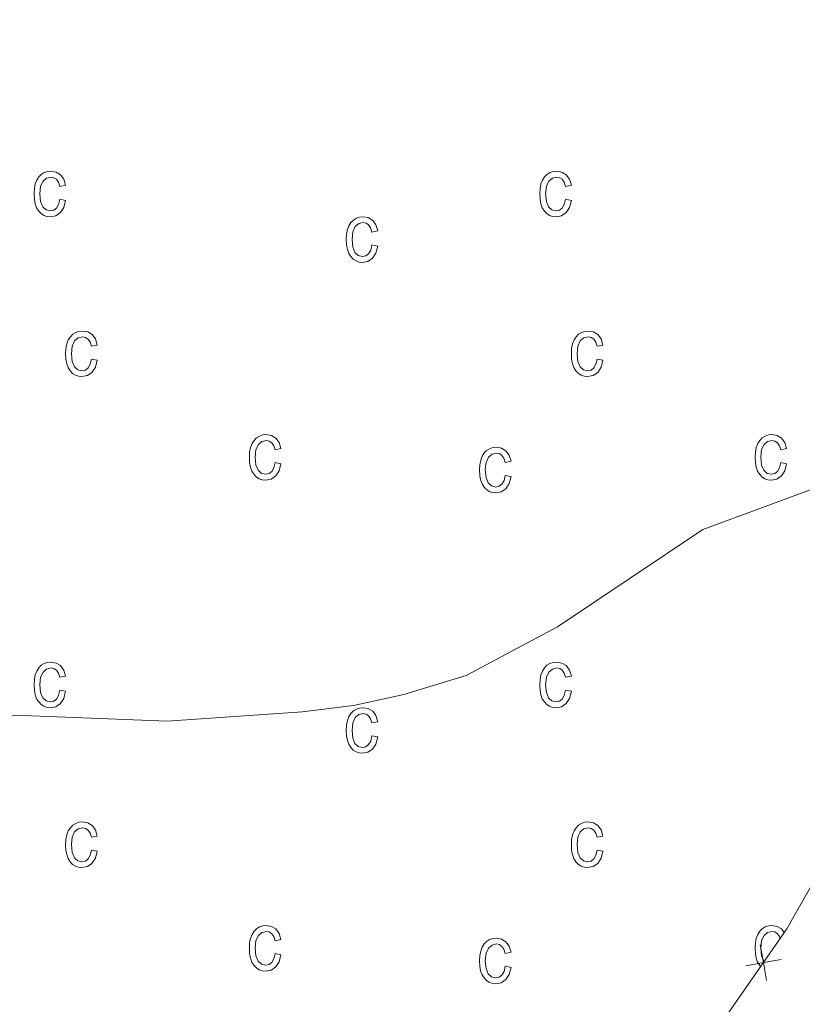
# Model space of a CAD drawing. Units: metres. Extents: x 625113 to 629621, y 653017 to 656067.
# Drawn here: x 626035 to 626110, y 654344 to 654439 of the extents above; entities that cross this region are included whole.
import ezdxf

# ---------------------------------------------------------------- set-up
doc = ezdxf.new("R2010")
doc.units = ezdxf.units.M
doc.header["$MEASUREMENT"] = 0
for name, color, linetype, lineweight in [('Carátula', 7, 'Continuous', 0), ('Edificios construcciones cerramientos', 7, 'Continuous', 0), ('Elementos auxiliares', 7, 'Continuous', 0), ('Entidades rústicas y varios', 7, 'Continuous', 0), ('Relieve y altimetría', 7, 'Continuous', 0), ('Rellenos', 7, 'Continuous', 5)]:
    doc.layers.add(name, color=color, linetype=linetype, lineweight=lineweight)

msp = doc.modelspace()

# ---------------------------------------------------------------- linework, layer by layer
at = {"layer": 'Carátula', "color": 7, "linetype": 'Continuous', "lineweight": 0}
msp.add_3dface([(625166.256, 653016.924), (629620.528, 653097.117), (629567.065, 656066.648), (625112.793, 655986.455)], dxfattribs=at)
at = {"layer": 'Edificios construcciones cerramientos', "color": 250, "linetype": 'Continuous', "lineweight": 0, "elevation": 288.602, "flags": 128}
for points in [[(626106.963, 654345.934), (626106.653, 654347.657), (626106.343, 654349.379)], [(626104.931, 654347.347), (626106.653, 654347.657), (626108.376, 654347.967)]]:
    msp.add_lwpolyline(points, dxfattribs=at)
at = {"layer": 'Edificios construcciones cerramientos', "color": 250, "linetype": 'Continuous', "lineweight": 0}
msp.add_polyline3d([(626193.355, 654683.962, 302.094), (626191.399, 654682.164, 302.133), (626206.877, 654644.532, 299.638), (626216.639, 654622.949, 297.766), (626217.782, 654619.419, 297.454), (626218.015, 654609.43, 296.674), (626195.174, 654575.057, 295.614), (626168.665, 654535.87, 294.039), (626152.236, 654512.714, 293.961), (626147.606, 654502.624, 293.259), (626143.736, 654489.37, 293.025), (626141.105, 654460.984, 292.151), (626136.109, 654418.507, 289.89), (626116.538, 654364.334, 289.423), (626108.928, 654350.93, 288.643), (626087.393, 654319.944, 288.253), (626071.704, 654296.644, 285.556), (626060.48, 654281.446, 284.667), (626055.288, 654281.537, 284.199), (626039.079, 654277.265, 284.262)], dxfattribs=at)
at = {"layer": 'Elementos auxiliares', "color": 250, "linetype": 'Continuous', "lineweight": 0}
msp.add_3dface([(626018.93, 653426.33), (625977.8, 655739.45), (629426.49, 655801.59), (629468.77, 653488.44)], dxfattribs=at)
at = {"layer": 'Entidades rústicas y varios', "color": 33, "linetype": 'Continuous', "lineweight": 0, "flags": 128}
for points in [[(626038.509, 654421.555), (626038.399, 654421.055), (626038.199, 654420.695), (626037.929, 654420.495), (626037.599, 654420.425), (626037.199, 654420.525), (626036.869, 654420.815), (626036.659, 654421.325), (626036.589, 654422.085), (626036.659, 654422.815), (626036.889, 654423.315), (626037.239, 654423.605), (626037.669, 654423.705), (626037.949, 654423.645), (626038.199, 654423.485), (626038.389, 654423.195), (626038.509, 654422.805), (626039.079, 654422.915), (626038.899, 654423.505), (626038.589, 654423.935), (626038.169, 654424.185), (626037.659, 654424.275), (626037.309, 654424.235), (626036.999, 654424.135), (626036.719, 654423.965), (626036.479, 654423.725), (626036.279, 654423.405), (626036.139, 654423.035), (626036.049, 654422.585), (626036.019, 654422.065), (626036.049, 654421.555), (626036.129, 654421.105), (626036.269, 654420.725), (626036.469, 654420.415), (626036.699, 654420.175), (626036.969, 654419.995), (626037.269, 654419.895), (626037.599, 654419.855), (626038.129, 654419.955), (626038.569, 654420.265), (626038.899, 654420.755), (626039.079, 654421.445)], [(626087.479, 654421.555), (626087.369, 654421.055), (626087.169, 654420.695), (626086.899, 654420.495), (626086.569, 654420.425), (626086.169, 654420.525), (626085.839, 654420.815), (626085.629, 654421.325), (626085.559, 654422.085), (626085.629, 654422.815), (626085.859, 654423.315), (626086.209, 654423.605), (626086.639, 654423.705), (626086.919, 654423.645), (626087.169, 654423.485), (626087.359, 654423.195), (626087.479, 654422.805), (626088.049, 654422.915), (626087.869, 654423.505), (626087.559, 654423.935), (626087.139, 654424.185), (626086.629, 654424.275), (626086.279, 654424.235), (626085.969, 654424.135), (626085.689, 654423.965), (626085.449, 654423.725), (626085.249, 654423.405), (626085.109, 654423.035), (626085.019, 654422.585), (626084.989, 654422.065), (626085.019, 654421.555), (626085.099, 654421.105), (626085.239, 654420.725), (626085.439, 654420.415), (626085.669, 654420.175), (626085.939, 654419.995), (626086.239, 654419.895), (626086.569, 654419.855), (626087.099, 654419.955), (626087.539, 654420.265), (626087.869, 654420.755), (626088.049, 654421.445)], [(626068.739, 654417.145), (626068.619, 654416.635), (626068.419, 654416.285), (626068.149, 654416.075), (626067.829, 654416.005), (626067.419, 654416.105), (626067.099, 654416.405), (626066.879, 654416.915), (626066.809, 654417.665), (626066.889, 654418.395), (626067.119, 654418.905), (626067.459, 654419.195), (626067.889, 654419.295), (626068.179, 654419.235), (626068.419, 654419.065), (626068.609, 654418.785), (626068.739, 654418.385), (626069.299, 654418.495), (626069.129, 654419.095), (626068.819, 654419.515), (626068.389, 654419.775), (626067.879, 654419.855), (626067.539, 654419.825), (626067.229, 654419.725), (626066.949, 654419.545), (626066.699, 654419.305), (626066.499, 654418.995), (626066.359, 654418.615), (626066.269, 654418.165), (626066.249, 654417.655), (626066.269, 654417.135), (626066.359, 654416.695), (626066.489, 654416.315), (626066.689, 654416.005), (626066.929, 654415.755), (626067.199, 654415.585), (626067.489, 654415.475), (626067.819, 654415.445), (626068.349, 654415.545), (626068.799, 654415.845), (626069.119, 654416.345), (626069.299, 654417.025)], [(626041.569, 654406.075), (626041.459, 654405.575), (626041.259, 654405.225), (626040.989, 654405.015), (626040.659, 654404.945), (626040.259, 654405.045), (626039.929, 654405.335), (626039.719, 654405.845), (626039.649, 654406.605), (626039.719, 654407.335), (626039.949, 654407.845), (626040.299, 654408.135), (626040.729, 654408.235), (626041.009, 654408.175), (626041.259, 654408.005), (626041.449, 654407.725), (626041.569, 654407.325), (626042.139, 654407.435), (626041.959, 654408.035), (626041.649, 654408.455), (626041.229, 654408.715), (626040.719, 654408.795), (626040.369, 654408.765), (626040.059, 654408.655), (626039.779, 654408.485), (626039.539, 654408.245), (626039.339, 654407.935), (626039.199, 654407.555), (626039.109, 654407.105), (626039.079, 654406.595), (626039.109, 654406.075), (626039.189, 654405.635), (626039.329, 654405.255), (626039.529, 654404.945), (626039.759, 654404.695), (626040.029, 654404.525), (626040.329, 654404.415), (626040.659, 654404.385), (626041.189, 654404.485), (626041.629, 654404.785), (626041.959, 654405.285), (626042.139, 654405.965)], [(626090.539, 654406.075), (626090.429, 654405.575), (626090.229, 654405.225), (626089.959, 654405.015), (626089.629, 654404.945), (626089.229, 654405.045), (626088.899, 654405.335), (626088.689, 654405.845), (626088.619, 654406.605), (626088.689, 654407.335), (626088.919, 654407.845), (626089.269, 654408.135), (626089.699, 654408.235), (626089.979, 654408.175), (626090.229, 654408.005), (626090.419, 654407.725), (626090.539, 654407.325), (626091.109, 654407.435), (626090.929, 654408.035), (626090.619, 654408.455), (626090.199, 654408.715), (626089.689, 654408.795), (626089.339, 654408.765), (626089.029, 654408.655), (626088.749, 654408.485), (626088.509, 654408.245), (626088.309, 654407.935), (626088.169, 654407.555), (626088.079, 654407.105), (626088.049, 654406.595), (626088.079, 654406.075), (626088.159, 654405.635), (626088.299, 654405.255), (626088.499, 654404.945), (626088.729, 654404.695), (626088.999, 654404.525), (626089.299, 654404.415), (626089.629, 654404.385), (626090.159, 654404.485), (626090.599, 654404.785), (626090.929, 654405.285), (626091.109, 654405.965)], [(626059.359, 654396.055), (626059.249, 654395.545), (626059.049, 654395.195), (626058.779, 654394.995), (626058.449, 654394.925), (626058.049, 654395.015), (626057.719, 654395.315), (626057.509, 654395.825), (626057.439, 654396.575), (626057.509, 654397.315), (626057.739, 654397.815), (626058.089, 654398.105), (626058.519, 654398.205), (626058.799, 654398.145), (626059.049, 654397.975), (626059.239, 654397.695), (626059.359, 654397.295), (626059.929, 654397.415), (626059.749, 654398.005), (626059.439, 654398.435), (626059.019, 654398.685), (626058.509, 654398.775), (626058.159, 654398.735), (626057.849, 654398.635), (626057.569, 654398.455), (626057.329, 654398.215), (626057.129, 654397.905), (626056.989, 654397.525), (626056.899, 654397.085), (626056.869, 654396.565), (626056.899, 654396.055), (626056.979, 654395.605), (626057.119, 654395.225), (626057.319, 654394.915), (626057.549, 654394.665), (626057.819, 654394.495), (626058.119, 654394.385), (626058.449, 654394.355), (626058.979, 654394.455), (626059.419, 654394.765), (626059.749, 654395.255), (626059.929, 654395.945)], [(626108.329, 654396.055), (626108.219, 654395.545), (626108.019, 654395.195), (626107.749, 654394.995), (626107.419, 654394.925), (626107.019, 654395.015), (626106.689, 654395.315), (626106.479, 654395.825), (626106.409, 654396.575), (626106.479, 654397.315), (626106.709, 654397.815), (626107.059, 654398.105), (626107.489, 654398.205), (626107.769, 654398.145), (626108.019, 654397.975), (626108.209, 654397.695), (626108.329, 654397.295), (626108.899, 654397.415), (626108.719, 654398.005), (626108.409, 654398.435), (626107.989, 654398.685), (626107.479, 654398.775), (626107.129, 654398.735), (626106.819, 654398.635), (626106.539, 654398.455), (626106.299, 654398.215), (626106.099, 654397.905), (626105.959, 654397.525), (626105.869, 654397.085), (626105.839, 654396.565), (626105.869, 654396.055), (626105.949, 654395.605), (626106.089, 654395.225), (626106.289, 654394.915), (626106.519, 654394.665), (626106.789, 654394.495), (626107.089, 654394.385), (626107.419, 654394.355), (626107.949, 654394.455), (626108.389, 654394.765), (626108.719, 654395.255), (626108.899, 654395.945)], [(626081.639, 654394.825), (626081.529, 654394.325), (626081.329, 654393.975), (626081.059, 654393.765), (626080.729, 654393.695), (626080.329, 654393.795), (626079.999, 654394.085), (626079.789, 654394.595), (626079.719, 654395.355), (626079.789, 654396.085), (626080.019, 654396.595), (626080.369, 654396.885), (626080.799, 654396.985), (626081.079, 654396.925), (626081.329, 654396.755), (626081.519, 654396.475), (626081.639, 654396.075), (626082.209, 654396.185), (626082.029, 654396.785), (626081.719, 654397.205), (626081.299, 654397.465), (626080.789, 654397.545), (626080.439, 654397.515), (626080.129, 654397.405), (626079.849, 654397.235), (626079.609, 654396.995), (626079.409, 654396.685), (626079.269, 654396.305), (626079.179, 654395.855), (626079.149, 654395.345), (626079.179, 654394.825), (626079.259, 654394.385), (626079.399, 654394.005), (626079.599, 654393.695), (626079.829, 654393.445), (626080.099, 654393.275), (626080.399, 654393.165), (626080.729, 654393.135), (626081.259, 654393.235), (626081.699, 654393.535), (626082.029, 654394.035), (626082.209, 654394.715)], [(626038.509, 654374.025), (626038.399, 654373.525), (626038.199, 654373.165), (626037.929, 654372.965), (626037.599, 654372.895), (626037.199, 654372.995), (626036.869, 654373.285), (626036.659, 654373.795), (626036.589, 654374.555), (626036.659, 654375.285), (626036.889, 654375.785), (626037.239, 654376.075), (626037.669, 654376.175), (626037.949, 654376.115), (626038.199, 654375.955), (626038.389, 654375.665), (626038.509, 654375.275), (626039.079, 654375.385), (626038.899, 654375.975), (626038.589, 654376.405), (626038.169, 654376.655), (626037.659, 654376.745), (626037.309, 654376.705), (626036.999, 654376.605), (626036.719, 654376.435), (626036.479, 654376.195), (626036.279, 654375.875), (626036.139, 654375.505), (626036.049, 654375.055), (626036.019, 654374.535), (626036.049, 654374.025), (626036.129, 654373.575), (626036.269, 654373.195), (626036.469, 654372.885), (626036.699, 654372.645), (626036.969, 654372.465), (626037.269, 654372.365), (626037.599, 654372.325), (626038.129, 654372.425), (626038.569, 654372.735), (626038.899, 654373.225), (626039.079, 654373.915)], [(626087.479, 654374.025), (626087.369, 654373.525), (626087.169, 654373.165), (626086.899, 654372.965), (626086.569, 654372.895), (626086.169, 654372.995), (626085.839, 654373.285), (626085.629, 654373.795), (626085.559, 654374.555), (626085.629, 654375.285), (626085.859, 654375.785), (626086.209, 654376.075), (626086.639, 654376.175), (626086.919, 654376.115), (626087.169, 654375.955), (626087.359, 654375.665), (626087.479, 654375.275), (626088.049, 654375.385), (626087.869, 654375.975), (626087.559, 654376.405), (626087.139, 654376.655), (626086.629, 654376.745), (626086.279, 654376.705), (626085.969, 654376.605), (626085.689, 654376.435), (626085.449, 654376.195), (626085.249, 654375.875), (626085.109, 654375.505), (626085.019, 654375.055), (626084.989, 654374.535), (626085.019, 654374.025), (626085.099, 654373.575), (626085.239, 654373.195), (626085.439, 654372.885), (626085.669, 654372.645), (626085.939, 654372.465), (626086.239, 654372.365), (626086.569, 654372.325), (626087.099, 654372.425), (626087.539, 654372.735), (626087.869, 654373.225), (626088.049, 654373.915)], [(626068.739, 654369.615), (626068.619, 654369.105), (626068.419, 654368.755), (626068.149, 654368.545), (626067.829, 654368.475), (626067.419, 654368.575), (626067.099, 654368.875), (626066.879, 654369.385), (626066.809, 654370.135), (626066.889, 654370.865), (626067.119, 654371.375), (626067.459, 654371.665), (626067.889, 654371.765), (626068.179, 654371.705), (626068.419, 654371.535), (626068.609, 654371.255), (626068.739, 654370.855), (626069.299, 654370.965), (626069.129, 654371.565), (626068.819, 654371.985), (626068.389, 654372.245), (626067.879, 654372.325), (626067.539, 654372.295), (626067.229, 654372.195), (626066.949, 654372.015), (626066.699, 654371.775), (626066.499, 654371.465), (626066.359, 654371.085), (626066.269, 654370.635), (626066.249, 654370.125), (626066.269, 654369.605), (626066.359, 654369.165), (626066.489, 654368.785), (626066.689, 654368.475), (626066.929, 654368.225), (626067.199, 654368.055), (626067.489, 654367.945), (626067.819, 654367.915), (626068.349, 654368.015), (626068.799, 654368.315), (626069.119, 654368.815), (626069.299, 654369.495)], [(626041.569, 654358.545), (626041.459, 654358.045), (626041.259, 654357.695), (626040.989, 654357.485), (626040.659, 654357.415), (626040.259, 654357.515), (626039.929, 654357.805), (626039.719, 654358.315), (626039.649, 654359.075), (626039.719, 654359.805), (626039.949, 654360.315), (626040.299, 654360.605), (626040.729, 654360.705), (626041.009, 654360.645), (626041.259, 654360.475), (626041.449, 654360.195), (626041.569, 654359.795), (626042.139, 654359.905), (626041.959, 654360.505), (626041.649, 654360.925), (626041.229, 654361.185), (626040.719, 654361.265), (626040.369, 654361.235), (626040.059, 654361.125), (626039.779, 654360.955), (626039.539, 654360.715), (626039.339, 654360.405), (626039.199, 654360.025), (626039.109, 654359.575), (626039.079, 654359.065), (626039.109, 654358.545), (626039.189, 654358.105), (626039.329, 654357.725), (626039.529, 654357.415), (626039.759, 654357.165), (626040.029, 654356.995), (626040.329, 654356.885), (626040.659, 654356.855), (626041.189, 654356.955), (626041.629, 654357.255), (626041.959, 654357.755), (626042.139, 654358.435)], [(626090.539, 654358.545), (626090.429, 654358.045), (626090.229, 654357.695), (626089.959, 654357.485), (626089.629, 654357.415), (626089.229, 654357.515), (626088.899, 654357.805), (626088.689, 654358.315), (626088.619, 654359.075), (626088.689, 654359.805), (626088.919, 654360.315), (626089.269, 654360.605), (626089.699, 654360.705), (626089.979, 654360.645), (626090.229, 654360.475), (626090.419, 654360.195), (626090.539, 654359.795), (626091.109, 654359.905), (626090.929, 654360.505), (626090.619, 654360.925), (626090.199, 654361.185), (626089.689, 654361.265), (626089.339, 654361.235), (626089.029, 654361.125), (626088.749, 654360.955), (626088.509, 654360.715), (626088.309, 654360.405), (626088.169, 654360.025), (626088.079, 654359.575), (626088.049, 654359.065), (626088.079, 654358.545), (626088.159, 654358.105), (626088.299, 654357.725), (626088.499, 654357.415), (626088.729, 654357.165), (626088.999, 654356.995), (626089.299, 654356.885), (626089.629, 654356.855), (626090.159, 654356.955), (626090.599, 654357.255), (626090.929, 654357.755), (626091.109, 654358.435)], [(626059.359, 654348.525), (626059.249, 654348.015), (626059.049, 654347.665), (626058.779, 654347.465), (626058.449, 654347.395), (626058.049, 654347.485), (626057.719, 654347.785), (626057.509, 654348.295), (626057.439, 654349.045), (626057.509, 654349.785), (626057.739, 654350.285), (626058.089, 654350.575), (626058.519, 654350.675), (626058.799, 654350.615), (626059.049, 654350.445), (626059.239, 654350.165), (626059.359, 654349.765), (626059.929, 654349.885), (626059.749, 654350.475), (626059.439, 654350.905), (626059.019, 654351.155), (626058.509, 654351.245), (626058.159, 654351.205), (626057.849, 654351.105), (626057.569, 654350.925), (626057.329, 654350.685), (626057.129, 654350.375), (626056.989, 654349.995), (626056.899, 654349.555), (626056.869, 654349.035), (626056.899, 654348.525), (626056.979, 654348.075), (626057.119, 654347.695), (626057.319, 654347.385), (626057.549, 654347.135), (626057.819, 654346.965), (626058.119, 654346.855), (626058.449, 654346.825), (626058.979, 654346.925), (626059.419, 654347.235), (626059.749, 654347.725), (626059.929, 654348.415)], [(626081.639, 654347.295), (626081.529, 654346.795), (626081.329, 654346.445), (626081.059, 654346.235), (626080.729, 654346.165), (626080.329, 654346.265), (626079.999, 654346.555), (626079.789, 654347.065), (626079.719, 654347.825), (626079.789, 654348.555), (626080.019, 654349.065), (626080.369, 654349.355), (626080.799, 654349.455), (626081.079, 654349.395), (626081.329, 654349.225), (626081.519, 654348.945), (626081.639, 654348.545), (626082.209, 654348.655), (626082.029, 654349.255), (626081.719, 654349.675), (626081.299, 654349.935), (626080.789, 654350.015), (626080.439, 654349.985), (626080.129, 654349.875), (626079.849, 654349.705), (626079.609, 654349.465), (626079.409, 654349.155), (626079.269, 654348.775), (626079.179, 654348.325), (626079.149, 654347.815), (626079.179, 654347.295), (626079.259, 654346.855), (626079.399, 654346.475), (626079.599, 654346.165), (626079.829, 654345.915), (626080.099, 654345.745), (626080.399, 654345.635), (626080.729, 654345.605), (626081.259, 654345.705), (626081.699, 654346.005), (626082.029, 654346.505), (626082.209, 654347.185)]]:
    msp.add_lwpolyline(points, close=True, dxfattribs=at)
for points in [[(626108.664, 654350.551), (626108.409, 654350.905), (626107.989, 654351.155), (626107.479, 654351.245), (626107.129, 654351.205), (626106.819, 654351.105), (626106.539, 654350.925), (626106.299, 654350.685), (626106.099, 654350.375), (626105.959, 654349.995), (626105.869, 654349.555), (626105.839, 654349.035), (626105.869, 654348.525), (626105.949, 654348.075), (626106.089, 654347.695), (626106.289, 654347.385), (626106.389, 654347.276)], [(626106.722, 654347.755), (626106.689, 654347.785), (626106.479, 654348.295), (626106.409, 654349.045), (626106.479, 654349.785), (626106.709, 654350.285), (626107.059, 654350.575), (626107.489, 654350.675), (626107.769, 654350.615), (626108.019, 654350.445), (626108.209, 654350.165), (626108.265, 654349.977)]]:
    msp.add_lwpolyline(points, dxfattribs=at)
at = {"layer": 'Entidades rústicas y varios', "color": 6, "linetype": 'Continuous', "lineweight": 0}
msp.add_polyline3d([(625992.842, 654893.469, 314.413), (626004.308, 654248.63, 283.336), (626011.436, 654242.805, 283.04), (626039.079, 654277.265, 284.262), (626055.288, 654281.537, 284.633), (626060.48, 654281.446, 284.735), (626071.704, 654296.644, 285.36), (626087.393, 654319.944, 286.015), (626108.928, 654350.93, 288.008), (626116.538, 654364.334, 288.231), (626136.109, 654418.507, 290.252), (626141.105, 654460.984, 291.278), (626143.736, 654489.37, 292.439), (626147.606, 654502.624, 293.011), (626152.236, 654512.714, 293.288), (626168.665, 654535.87, 294.373)], dxfattribs=at)
at = {"layer": 'Relieve y altimetría', "color": 30, "linetype": 'Continuous', "lineweight": 0, "elevation": 290, "flags": 128}
msp.add_lwpolyline([(626029.985, 654371.447), (626034.981, 654371.56), (626048.898, 654371.016), (626061.978, 654371.946), (626066.94, 654372.558), (626071.842, 654373.602), (626077.867, 654375.436), (626086.694, 654380.148), (626100.767, 654389.567), (626131.858, 654401.029), (626136.102, 654403.624), (626139.165, 654407.717), (626141.119, 654412.296), (626145.001, 654428.6), (626147.04, 654434.339), (626149.922, 654434.343), (626150.809, 654432.692), (626151.597, 654422.723), (626152.926, 654416.716), (626154.894, 654414.308), (626157.084, 654414.047), (626167.128, 654415.391), (626187.41, 654421.806), (626201.129, 654424.747)], dxfattribs=at)
at = {"layer": 'Rellenos', "color": 6, "linetype": 'Continuous', "lineweight": 5, "flags": 128}
msp.add_lwpolyline([(625992.842, 654893.469), (626004.308, 654248.63), (626011.436, 654242.805), (626039.079, 654277.265), (626055.288, 654281.537), (626060.48, 654281.446), (626071.704, 654296.644), (626087.393, 654319.944), (626108.928, 654350.93), (626116.538, 654364.334), (626136.109, 654418.507), (626141.105, 654460.984), (626143.736, 654489.37), (626147.606, 654502.624), (626152.236, 654512.714), (626168.665, 654535.87)], dxfattribs=at)
at = {"layer": 'Rellenos', "color": 33, "linetype": 'Continuous', "lineweight": 5, "flags": 128}
for points in [[(626038.509, 654421.555), (626038.399, 654421.055), (626038.199, 654420.695), (626037.929, 654420.495), (626037.599, 654420.425), (626037.199, 654420.525), (626036.869, 654420.815), (626036.659, 654421.325), (626036.589, 654422.085), (626036.659, 654422.815), (626036.889, 654423.315), (626037.239, 654423.605), (626037.669, 654423.705), (626037.949, 654423.645), (626038.199, 654423.485), (626038.389, 654423.195), (626038.509, 654422.805), (626039.079, 654422.915), (626038.899, 654423.505), (626038.589, 654423.935), (626038.169, 654424.185), (626037.659, 654424.275), (626037.309, 654424.235), (626036.999, 654424.135), (626036.719, 654423.965), (626036.479, 654423.725), (626036.279, 654423.405), (626036.139, 654423.035), (626036.049, 654422.585), (626036.019, 654422.065), (626036.049, 654421.555), (626036.129, 654421.105), (626036.269, 654420.725), (626036.469, 654420.415), (626036.699, 654420.175), (626036.969, 654419.995), (626037.269, 654419.895), (626037.599, 654419.855), (626038.129, 654419.955), (626038.569, 654420.265), (626038.899, 654420.755), (626039.079, 654421.445)], [(626087.479, 654421.555), (626087.369, 654421.055), (626087.169, 654420.695), (626086.899, 654420.495), (626086.569, 654420.425), (626086.169, 654420.525), (626085.839, 654420.815), (626085.629, 654421.325), (626085.559, 654422.085), (626085.629, 654422.815), (626085.859, 654423.315), (626086.209, 654423.605), (626086.639, 654423.705), (626086.919, 654423.645), (626087.169, 654423.485), (626087.359, 654423.195), (626087.479, 654422.805), (626088.049, 654422.915), (626087.869, 654423.505), (626087.559, 654423.935), (626087.139, 654424.185), (626086.629, 654424.275), (626086.279, 654424.235), (626085.969, 654424.135), (626085.689, 654423.965), (626085.449, 654423.725), (626085.249, 654423.405), (626085.109, 654423.035), (626085.019, 654422.585), (626084.989, 654422.065), (626085.019, 654421.555), (626085.099, 654421.105), (626085.239, 654420.725), (626085.439, 654420.415), (626085.669, 654420.175), (626085.939, 654419.995), (626086.239, 654419.895), (626086.569, 654419.855), (626087.099, 654419.955), (626087.539, 654420.265), (626087.869, 654420.755), (626088.049, 654421.445)], [(626068.739, 654417.145), (626068.619, 654416.635), (626068.419, 654416.285), (626068.149, 654416.075), (626067.829, 654416.005), (626067.419, 654416.105), (626067.099, 654416.405), (626066.879, 654416.915), (626066.809, 654417.665), (626066.889, 654418.395), (626067.119, 654418.905), (626067.459, 654419.195), (626067.889, 654419.295), (626068.179, 654419.235), (626068.419, 654419.065), (626068.609, 654418.785), (626068.739, 654418.385), (626069.299, 654418.495), (626069.129, 654419.095), (626068.819, 654419.515), (626068.389, 654419.775), (626067.879, 654419.855), (626067.539, 654419.825), (626067.229, 654419.725), (626066.949, 654419.545), (626066.699, 654419.305), (626066.499, 654418.995), (626066.359, 654418.615), (626066.269, 654418.165), (626066.249, 654417.655), (626066.269, 654417.135), (626066.359, 654416.695), (626066.489, 654416.315), (626066.689, 654416.005), (626066.929, 654415.755), (626067.199, 654415.585), (626067.489, 654415.475), (626067.819, 654415.445), (626068.349, 654415.545), (626068.799, 654415.845), (626069.119, 654416.345), (626069.299, 654417.025)], [(626041.569, 654406.075), (626041.459, 654405.575), (626041.259, 654405.225), (626040.989, 654405.015), (626040.659, 654404.945), (626040.259, 654405.045), (626039.929, 654405.335), (626039.719, 654405.845), (626039.649, 654406.605), (626039.719, 654407.335), (626039.949, 654407.845), (626040.299, 654408.135), (626040.729, 654408.235), (626041.009, 654408.175), (626041.259, 654408.005), (626041.449, 654407.725), (626041.569, 654407.325), (626042.139, 654407.435), (626041.959, 654408.035), (626041.649, 654408.455), (626041.229, 654408.715), (626040.719, 654408.795), (626040.369, 654408.765), (626040.059, 654408.655), (626039.779, 654408.485), (626039.539, 654408.245), (626039.339, 654407.935), (626039.199, 654407.555), (626039.109, 654407.105), (626039.079, 654406.595), (626039.109, 654406.075), (626039.189, 654405.635), (626039.329, 654405.255), (626039.529, 654404.945), (626039.759, 654404.695), (626040.029, 654404.525), (626040.329, 654404.415), (626040.659, 654404.385), (626041.189, 654404.485), (626041.629, 654404.785), (626041.959, 654405.285), (626042.139, 654405.965)], [(626090.539, 654406.075), (626090.429, 654405.575), (626090.229, 654405.225), (626089.959, 654405.015), (626089.629, 654404.945), (626089.229, 654405.045), (626088.899, 654405.335), (626088.689, 654405.845), (626088.619, 654406.605), (626088.689, 654407.335), (626088.919, 654407.845), (626089.269, 654408.135), (626089.699, 654408.235), (626089.979, 654408.175), (626090.229, 654408.005), (626090.419, 654407.725), (626090.539, 654407.325), (626091.109, 654407.435), (626090.929, 654408.035), (626090.619, 654408.455), (626090.199, 654408.715), (626089.689, 654408.795), (626089.339, 654408.765), (626089.029, 654408.655), (626088.749, 654408.485), (626088.509, 654408.245), (626088.309, 654407.935), (626088.169, 654407.555), (626088.079, 654407.105), (626088.049, 654406.595), (626088.079, 654406.075), (626088.159, 654405.635), (626088.299, 654405.255), (626088.499, 654404.945), (626088.729, 654404.695), (626088.999, 654404.525), (626089.299, 654404.415), (626089.629, 654404.385), (626090.159, 654404.485), (626090.599, 654404.785), (626090.929, 654405.285), (626091.109, 654405.965)], [(626059.359, 654396.055), (626059.249, 654395.545), (626059.049, 654395.195), (626058.779, 654394.995), (626058.449, 654394.925), (626058.049, 654395.015), (626057.719, 654395.315), (626057.509, 654395.825), (626057.439, 654396.575), (626057.509, 654397.315), (626057.739, 654397.815), (626058.089, 654398.105), (626058.519, 654398.205), (626058.799, 654398.145), (626059.049, 654397.975), (626059.239, 654397.695), (626059.359, 654397.295), (626059.929, 654397.415), (626059.749, 654398.005), (626059.439, 654398.435), (626059.019, 654398.685), (626058.509, 654398.775), (626058.159, 654398.735), (626057.849, 654398.635), (626057.569, 654398.455), (626057.329, 654398.215), (626057.129, 654397.905), (626056.989, 654397.525), (626056.899, 654397.085), (626056.869, 654396.565), (626056.899, 654396.055), (626056.979, 654395.605), (626057.119, 654395.225), (626057.319, 654394.915), (626057.549, 654394.665), (626057.819, 654394.495), (626058.119, 654394.385), (626058.449, 654394.355), (626058.979, 654394.455), (626059.419, 654394.765), (626059.749, 654395.255), (626059.929, 654395.945)], [(626108.329, 654396.055), (626108.219, 654395.545), (626108.019, 654395.195), (626107.749, 654394.995), (626107.419, 654394.925), (626107.019, 654395.015), (626106.689, 654395.315), (626106.479, 654395.825), (626106.409, 654396.575), (626106.479, 654397.315), (626106.709, 654397.815), (626107.059, 654398.105), (626107.489, 654398.205), (626107.769, 654398.145), (626108.019, 654397.975), (626108.209, 654397.695), (626108.329, 654397.295), (626108.899, 654397.415), (626108.719, 654398.005), (626108.409, 654398.435), (626107.989, 654398.685), (626107.479, 654398.775), (626107.129, 654398.735), (626106.819, 654398.635), (626106.539, 654398.455), (626106.299, 654398.215), (626106.099, 654397.905), (626105.959, 654397.525), (626105.869, 654397.085), (626105.839, 654396.565), (626105.869, 654396.055), (626105.949, 654395.605), (626106.089, 654395.225), (626106.289, 654394.915), (626106.519, 654394.665), (626106.789, 654394.495), (626107.089, 654394.385), (626107.419, 654394.355), (626107.949, 654394.455), (626108.389, 654394.765), (626108.719, 654395.255), (626108.899, 654395.945)], [(626081.639, 654394.825), (626081.529, 654394.325), (626081.329, 654393.975), (626081.059, 654393.765), (626080.729, 654393.695), (626080.329, 654393.795), (626079.999, 654394.085), (626079.789, 654394.595), (626079.719, 654395.355), (626079.789, 654396.085), (626080.019, 654396.595), (626080.369, 654396.885), (626080.799, 654396.985), (626081.079, 654396.925), (626081.329, 654396.755), (626081.519, 654396.475), (626081.639, 654396.075), (626082.209, 654396.185), (626082.029, 654396.785), (626081.719, 654397.205), (626081.299, 654397.465), (626080.789, 654397.545), (626080.439, 654397.515), (626080.129, 654397.405), (626079.849, 654397.235), (626079.609, 654396.995), (626079.409, 654396.685), (626079.269, 654396.305), (626079.179, 654395.855), (626079.149, 654395.345), (626079.179, 654394.825), (626079.259, 654394.385), (626079.399, 654394.005), (626079.599, 654393.695), (626079.829, 654393.445), (626080.099, 654393.275), (626080.399, 654393.165), (626080.729, 654393.135), (626081.259, 654393.235), (626081.699, 654393.535), (626082.029, 654394.035), (626082.209, 654394.715)], [(626038.509, 654374.025), (626038.399, 654373.525), (626038.199, 654373.165), (626037.929, 654372.965), (626037.599, 654372.895), (626037.199, 654372.995), (626036.869, 654373.285), (626036.659, 654373.795), (626036.589, 654374.555), (626036.659, 654375.285), (626036.889, 654375.785), (626037.239, 654376.075), (626037.669, 654376.175), (626037.949, 654376.115), (626038.199, 654375.955), (626038.389, 654375.665), (626038.509, 654375.275), (626039.079, 654375.385), (626038.899, 654375.975), (626038.589, 654376.405), (626038.169, 654376.655), (626037.659, 654376.745), (626037.309, 654376.705), (626036.999, 654376.605), (626036.719, 654376.435), (626036.479, 654376.195), (626036.279, 654375.875), (626036.139, 654375.505), (626036.049, 654375.055), (626036.019, 654374.535), (626036.049, 654374.025), (626036.129, 654373.575), (626036.269, 654373.195), (626036.469, 654372.885), (626036.699, 654372.645), (626036.969, 654372.465), (626037.269, 654372.365), (626037.599, 654372.325), (626038.129, 654372.425), (626038.569, 654372.735), (626038.899, 654373.225), (626039.079, 654373.915)], [(626087.479, 654374.025), (626087.369, 654373.525), (626087.169, 654373.165), (626086.899, 654372.965), (626086.569, 654372.895), (626086.169, 654372.995), (626085.839, 654373.285), (626085.629, 654373.795), (626085.559, 654374.555), (626085.629, 654375.285), (626085.859, 654375.785), (626086.209, 654376.075), (626086.639, 654376.175), (626086.919, 654376.115), (626087.169, 654375.955), (626087.359, 654375.665), (626087.479, 654375.275), (626088.049, 654375.385), (626087.869, 654375.975), (626087.559, 654376.405), (626087.139, 654376.655), (626086.629, 654376.745), (626086.279, 654376.705), (626085.969, 654376.605), (626085.689, 654376.435), (626085.449, 654376.195), (626085.249, 654375.875), (626085.109, 654375.505), (626085.019, 654375.055), (626084.989, 654374.535), (626085.019, 654374.025), (626085.099, 654373.575), (626085.239, 654373.195), (626085.439, 654372.885), (626085.669, 654372.645), (626085.939, 654372.465), (626086.239, 654372.365), (626086.569, 654372.325), (626087.099, 654372.425), (626087.539, 654372.735), (626087.869, 654373.225), (626088.049, 654373.915)], [(626068.739, 654369.615), (626068.619, 654369.105), (626068.419, 654368.755), (626068.149, 654368.545), (626067.829, 654368.475), (626067.419, 654368.575), (626067.099, 654368.875), (626066.879, 654369.385), (626066.809, 654370.135), (626066.889, 654370.865), (626067.119, 654371.375), (626067.459, 654371.665), (626067.889, 654371.765), (626068.179, 654371.705), (626068.419, 654371.535), (626068.609, 654371.255), (626068.739, 654370.855), (626069.299, 654370.965), (626069.129, 654371.565), (626068.819, 654371.985), (626068.389, 654372.245), (626067.879, 654372.325), (626067.539, 654372.295), (626067.229, 654372.195), (626066.949, 654372.015), (626066.699, 654371.775), (626066.499, 654371.465), (626066.359, 654371.085), (626066.269, 654370.635), (626066.249, 654370.125), (626066.269, 654369.605), (626066.359, 654369.165), (626066.489, 654368.785), (626066.689, 654368.475), (626066.929, 654368.225), (626067.199, 654368.055), (626067.489, 654367.945), (626067.819, 654367.915), (626068.349, 654368.015), (626068.799, 654368.315), (626069.119, 654368.815), (626069.299, 654369.495)], [(626041.569, 654358.545), (626041.459, 654358.045), (626041.259, 654357.695), (626040.989, 654357.485), (626040.659, 654357.415), (626040.259, 654357.515), (626039.929, 654357.805), (626039.719, 654358.315), (626039.649, 654359.075), (626039.719, 654359.805), (626039.949, 654360.315), (626040.299, 654360.605), (626040.729, 654360.705), (626041.009, 654360.645), (626041.259, 654360.475), (626041.449, 654360.195), (626041.569, 654359.795), (626042.139, 654359.905), (626041.959, 654360.505), (626041.649, 654360.925), (626041.229, 654361.185), (626040.719, 654361.265), (626040.369, 654361.235), (626040.059, 654361.125), (626039.779, 654360.955), (626039.539, 654360.715), (626039.339, 654360.405), (626039.199, 654360.025), (626039.109, 654359.575), (626039.079, 654359.065), (626039.109, 654358.545), (626039.189, 654358.105), (626039.329, 654357.725), (626039.529, 654357.415), (626039.759, 654357.165), (626040.029, 654356.995), (626040.329, 654356.885), (626040.659, 654356.855), (626041.189, 654356.955), (626041.629, 654357.255), (626041.959, 654357.755), (626042.139, 654358.435)], [(626090.539, 654358.545), (626090.429, 654358.045), (626090.229, 654357.695), (626089.959, 654357.485), (626089.629, 654357.415), (626089.229, 654357.515), (626088.899, 654357.805), (626088.689, 654358.315), (626088.619, 654359.075), (626088.689, 654359.805), (626088.919, 654360.315), (626089.269, 654360.605), (626089.699, 654360.705), (626089.979, 654360.645), (626090.229, 654360.475), (626090.419, 654360.195), (626090.539, 654359.795), (626091.109, 654359.905), (626090.929, 654360.505), (626090.619, 654360.925), (626090.199, 654361.185), (626089.689, 654361.265), (626089.339, 654361.235), (626089.029, 654361.125), (626088.749, 654360.955), (626088.509, 654360.715), (626088.309, 654360.405), (626088.169, 654360.025), (626088.079, 654359.575), (626088.049, 654359.065), (626088.079, 654358.545), (626088.159, 654358.105), (626088.299, 654357.725), (626088.499, 654357.415), (626088.729, 654357.165), (626088.999, 654356.995), (626089.299, 654356.885), (626089.629, 654356.855), (626090.159, 654356.955), (626090.599, 654357.255), (626090.929, 654357.755), (626091.109, 654358.435)], [(626059.359, 654348.525), (626059.249, 654348.015), (626059.049, 654347.665), (626058.779, 654347.465), (626058.449, 654347.395), (626058.049, 654347.485), (626057.719, 654347.785), (626057.509, 654348.295), (626057.439, 654349.045), (626057.509, 654349.785), (626057.739, 654350.285), (626058.089, 654350.575), (626058.519, 654350.675), (626058.799, 654350.615), (626059.049, 654350.445), (626059.239, 654350.165), (626059.359, 654349.765), (626059.929, 654349.885), (626059.749, 654350.475), (626059.439, 654350.905), (626059.019, 654351.155), (626058.509, 654351.245), (626058.159, 654351.205), (626057.849, 654351.105), (626057.569, 654350.925), (626057.329, 654350.685), (626057.129, 654350.375), (626056.989, 654349.995), (626056.899, 654349.555), (626056.869, 654349.035), (626056.899, 654348.525), (626056.979, 654348.075), (626057.119, 654347.695), (626057.319, 654347.385), (626057.549, 654347.135), (626057.819, 654346.965), (626058.119, 654346.855), (626058.449, 654346.825), (626058.979, 654346.925), (626059.419, 654347.235), (626059.749, 654347.725), (626059.929, 654348.415)], [(626081.639, 654347.295), (626081.529, 654346.795), (626081.329, 654346.445), (626081.059, 654346.235), (626080.729, 654346.165), (626080.329, 654346.265), (626079.999, 654346.555), (626079.789, 654347.065), (626079.719, 654347.825), (626079.789, 654348.555), (626080.019, 654349.065), (626080.369, 654349.355), (626080.799, 654349.455), (626081.079, 654349.395), (626081.329, 654349.225), (626081.519, 654348.945), (626081.639, 654348.545), (626082.209, 654348.655), (626082.029, 654349.255), (626081.719, 654349.675), (626081.299, 654349.935), (626080.789, 654350.015), (626080.439, 654349.985), (626080.129, 654349.875), (626079.849, 654349.705), (626079.609, 654349.465), (626079.409, 654349.155), (626079.269, 654348.775), (626079.179, 654348.325), (626079.149, 654347.815), (626079.179, 654347.295), (626079.259, 654346.855), (626079.399, 654346.475), (626079.599, 654346.165), (626079.829, 654345.915), (626080.099, 654345.745), (626080.399, 654345.635), (626080.729, 654345.605), (626081.259, 654345.705), (626081.699, 654346.005), (626082.029, 654346.505), (626082.209, 654347.185)]]:
    msp.add_lwpolyline(points, close=True, dxfattribs=at)
for points in [[(626108.664, 654350.551), (626108.409, 654350.905), (626107.989, 654351.155), (626107.479, 654351.245), (626107.129, 654351.205), (626106.819, 654351.105), (626106.539, 654350.925), (626106.299, 654350.685), (626106.099, 654350.375), (626105.959, 654349.995), (626105.869, 654349.555), (626105.839, 654349.035), (626105.869, 654348.525), (626105.949, 654348.075), (626106.089, 654347.695), (626106.289, 654347.385), (626106.389, 654347.276)], [(626106.722, 654347.755), (626106.689, 654347.785), (626106.479, 654348.295), (626106.409, 654349.045), (626106.479, 654349.785), (626106.709, 654350.285), (626107.059, 654350.575), (626107.489, 654350.675), (626107.769, 654350.615), (626108.019, 654350.445), (626108.209, 654350.165), (626108.265, 654349.977)]]:
    msp.add_lwpolyline(points, dxfattribs=at)

doc.saveas('drawing.dxf')
